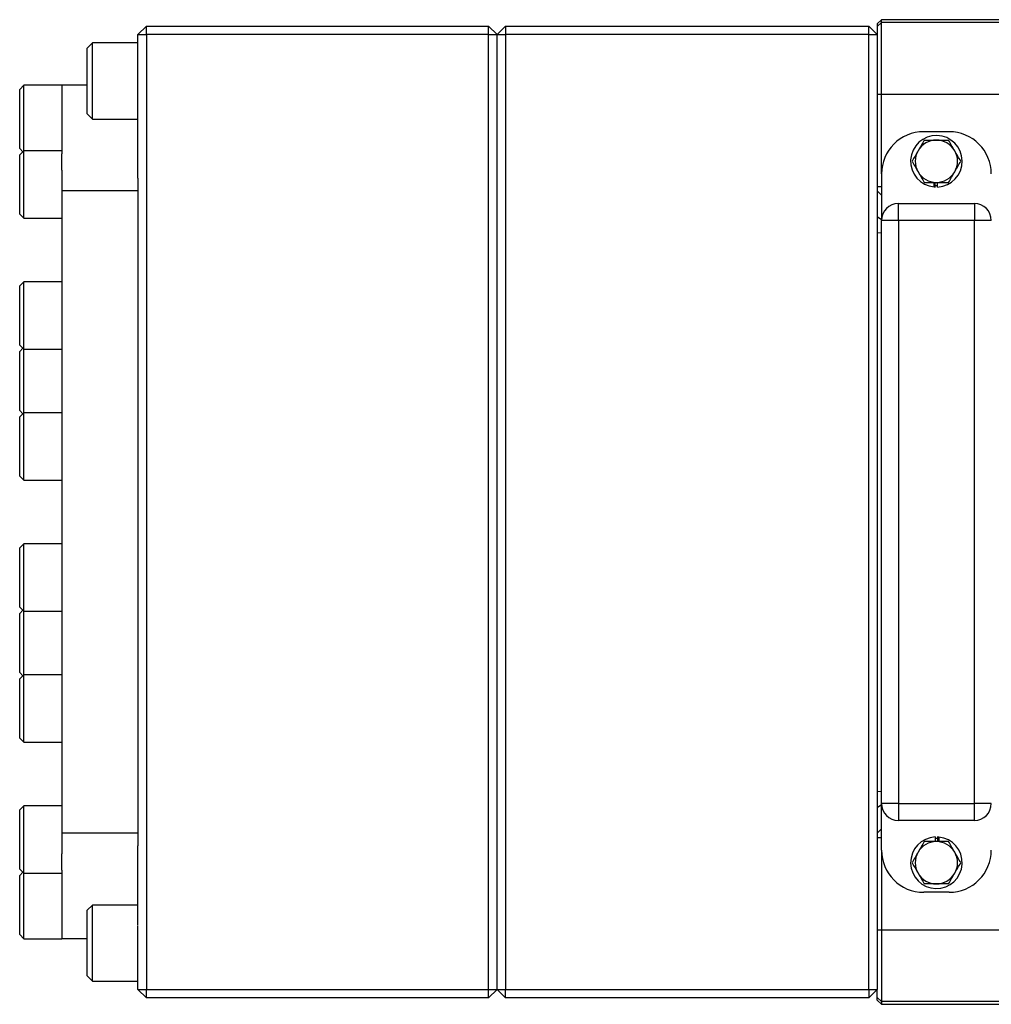
# Model space of a CAD drawing. Units: inches. Extents: x -31.9 to 64.3, y -21.4 to 31.6.
# Drawn here: x 17 to 26, y -16.9 to -7.7 of the extents above; entities that cross this region are included whole.
import ezdxf

# ---------------------------------------------------------------- set-up
doc = ezdxf.new("R2010")
doc.units = ezdxf.units.IN
doc.header["$MEASUREMENT"] = 0

msp = doc.modelspace()

# ---------------------------------------------------------------- linework, layer by layer
at = {"color": 7, "linetype": 'Continuous', "lineweight": 25}
for p, q in [((25.0136, -7.6994), (24.9742, -7.7387)), ((27.1368, -7.6994), (25.0136, -7.6994)), ((25.0136, -7.7241), (25.0136, -7.6994)), ((18.0844, -7.8372), (18.1632, -7.7584)), ((18.1632, -7.8372), (18.1632, -7.7584)), ((18.1632, -7.7584), (21.3522, -7.7584)), ((21.3522, -7.8372), (21.3522, -7.7584)), ((21.4309, -7.8372), (21.3522, -7.7584)), ((21.5096, -7.7584), (21.4309, -7.8372)), ((21.5096, -7.7584), (24.8955, -7.7584)), ((21.5096, -7.7584), (21.5096, -7.8372)), ((24.8955, -7.8372), (24.8955, -7.7584)), ((24.9742, -7.8372), (24.8955, -7.7584)), ((24.9742, -7.7634), (25.0136, -7.7241)), ((24.9742, -7.7387), (24.9742, -7.7634)), ((24.9742, -7.7634), (24.9742, -7.8372)), ((25.0136, -8.3928), (25.0136, -7.7241)), ((27.1711, -7.7241), (25.0136, -7.7241)), ((18.0844, -8.1079), (18.0844, -7.8372)), ((18.0844, -7.8372), (18.1632, -7.8372)), ((21.3522, -7.8372), (18.1632, -7.8372)), ((18.1632, -7.8372), (18.1632, -16.7348)), ((21.3522, -16.7348), (21.3522, -7.8372)), ((21.3522, -7.8372), (21.4309, -7.8372)), ((21.4309, -16.7348), (21.4309, -7.8372)), ((21.4309, -7.8372), (21.5096, -7.8372)), ((21.5096, -7.8372), (21.5096, -16.7348)), ((24.8955, -7.8372), (21.5096, -7.8372)), ((24.8955, -16.7348), (24.8955, -7.8372)), ((24.8955, -7.8372), (24.9742, -7.8372)), ((24.9742, -7.8372), (24.9742, -16.7348)), ((17.6592, -7.9159), (17.612, -7.9631)), ((17.612, -8.5773), (17.612, -7.9631)), ((18.0844, -7.9159), (17.6592, -7.9159)), ((17.6592, -8.6246), (17.6592, -7.9159)), ((18.0844, -8.4326), (18.0844, -8.1079)), ((17.0215, -8.3096), (16.9821, -8.349)), ((17.3758, -8.3096), (17.0215, -8.3096)), ((17.0215, -8.9198), (17.0215, -8.3096)), ((17.612, -8.3096), (17.3758, -8.3096)), ((17.3758, -8.3096), (17.3758, -8.9501)), ((16.9821, -8.9002), (16.9821, -8.349)), ((18.0844, -9.1757), (18.0844, -8.4326)), ((24.9742, -8.3928), (25.0136, -8.3928)), ((25.0136, -9.1364), (25.0136, -8.3928)), ((25.0136, -8.3928), (27.2269, -8.3928)), ((17.612, -8.5773), (17.6592, -8.6246)), ((17.6592, -8.6246), (18.0844, -8.6246)), ((25.6435, -8.7427), (25.4073, -8.7427)), ((16.9821, -8.9002), (17.0116, -8.9297)), ((17.0215, -8.9198), (16.9821, -8.9592)), ((16.9821, -9.5104), (16.9821, -8.9592)), ((17.3758, -8.9198), (17.0215, -8.9198)), ((17.0215, -9.5498), (17.0215, -8.9198)), ((17.3758, -9.1001), (17.3758, -8.9501)), ((17.3758, -9.1001), (17.3758, -9.2939)), ((25.0136, -9.1364), (25.0136, -9.5694)), ((18.0844, -9.1757), (18.0844, -9.2939)), ((24.9742, -9.2545), (25.0136, -9.2545)), ((25.5032, -9.2574), (25.5032, -9.2151)), ((25.5136, -9.2443), (25.5136, -9.2151)), ((25.5136, -9.2581), (25.5136, -9.2443)), ((25.5372, -9.2581), (25.5372, -9.2151)), ((18.0844, -9.2939), (17.3758, -9.2939)), ((17.3758, -9.2939), (17.3758, -15.2781)), ((18.0844, -9.2939), (18.0844, -15.2781)), ((24.9742, -9.2939), (25.0136, -9.3332)), ((25.1711, -9.5694), (25.1711, -9.412)), ((25.1711, -9.412), (25.8797, -9.412)), ((25.8797, -9.412), (25.8797, -9.5694)), ((16.9821, -9.5104), (17.0215, -9.5498)), ((24.9742, -9.5337), (25.0136, -9.5615)), ((17.0215, -9.5498), (17.3758, -9.5498)), ((25.0136, -15.0025), (25.0136, -9.5694)), ((25.1711, -9.5694), (25.0136, -9.5694)), ((25.1711, -9.5694), (25.1711, -15.0025)), ((25.8797, -9.5694), (25.1711, -9.5694)), ((25.8797, -15.0025), (25.8797, -9.5694)), ((26.0372, -9.5694), (25.8797, -9.5694)), ((24.9742, -9.681), (25.0136, -9.6843)), ((17.0215, -10.1403), (16.9821, -10.1797)), ((16.9821, -10.7309), (16.9821, -10.1797)), ((17.3758, -10.1403), (17.0215, -10.1403)), ((17.0215, -10.7702), (17.0215, -10.1403)), ((16.9821, -10.7309), (17.0215, -10.7702)), ((17.0116, -10.7604), (16.9821, -10.7899)), ((16.9821, -11.3411), (16.9821, -10.7899)), ((17.0215, -10.7702), (17.3758, -10.7702)), ((17.0215, -11.3608), (17.0215, -10.7702)), ((16.9821, -11.3411), (17.0116, -11.3706)), ((17.0215, -11.3608), (16.9821, -11.4002)), ((17.3758, -11.3608), (17.0215, -11.3608)), ((17.0215, -11.9907), (17.0215, -11.3608)), ((16.9821, -11.9513), (16.9821, -11.4002)), ((16.9821, -11.9513), (17.0215, -11.9907)), ((17.0215, -11.9907), (17.3758, -11.9907)), ((17.0215, -12.5813), (16.9821, -12.6206)), ((16.9821, -13.1718), (16.9821, -12.6206)), ((17.3758, -12.5813), (17.0215, -12.5813)), ((17.0215, -13.2112), (17.0215, -12.5813)), ((16.9821, -13.1718), (17.0215, -13.2112)), ((17.0116, -13.2013), (16.9821, -13.2309)), ((16.9821, -13.782), (16.9821, -13.2309)), ((17.0215, -13.2112), (17.3758, -13.2112)), ((17.0215, -13.8017), (17.0215, -13.2112)), ((16.9821, -13.782), (17.0116, -13.8116)), ((17.0215, -13.8017), (16.9821, -13.8411)), ((16.9821, -14.3923), (16.9821, -13.8411)), ((17.3758, -13.8017), (17.0215, -13.8017)), ((17.0215, -14.4316), (17.0215, -13.8017)), ((16.9821, -14.3923), (17.0215, -14.4316)), ((17.0215, -14.4316), (17.3758, -14.4316)), ((24.9742, -14.8909), (25.0136, -14.8876)), ((17.0215, -15.0222), (16.9821, -15.0616)), ((17.3758, -15.0222), (17.0215, -15.0222)), ((17.0215, -15.6521), (17.0215, -15.0222)), ((24.9742, -15.0383), (25.0136, -15.0105)), ((25.1711, -15.0025), (25.0136, -15.0025)), ((25.0136, -15.4356), (25.0136, -15.0025)), ((25.1711, -15.0025), (25.1711, -15.16)), ((25.1711, -15.0025), (25.8797, -15.0025)), ((25.8797, -15.16), (25.8797, -15.0025)), ((26.0372, -15.0025), (25.8797, -15.0025)), ((16.9821, -15.6128), (16.9821, -15.0616)), ((25.8797, -15.16), (25.1711, -15.16)), ((18.0844, -15.2781), (17.3758, -15.2781)), ((17.3758, -15.2781), (17.3758, -15.4719)), ((18.0844, -15.2781), (18.0844, -15.3962)), ((24.9742, -15.2781), (25.0136, -15.2387)), ((24.9742, -15.3175), (25.0136, -15.3175)), ((25.5136, -15.3138), (25.5136, -15.3568)), ((25.5372, -15.3138), (25.5372, -15.3276)), ((25.5476, -15.3146), (25.5476, -15.3568)), ((18.0844, -16.1394), (18.0844, -15.3962)), ((25.5372, -15.3276), (25.5372, -15.3568)), ((17.3758, -15.6219), (17.3758, -15.4719)), ((25.0136, -15.4356), (25.0136, -16.1791)), ((16.9821, -15.6128), (17.0215, -15.6521)), ((17.0116, -15.6423), (16.9821, -15.6718)), ((16.9821, -16.223), (16.9821, -15.6718)), ((17.0215, -15.6521), (17.3758, -15.6521)), ((17.0215, -16.2624), (17.0215, -15.6521)), ((17.3758, -15.6219), (17.3758, -16.2624)), ((25.6435, -15.8293), (25.4073, -15.8293)), ((17.6592, -15.9474), (17.612, -15.9946)), ((18.0844, -15.9474), (17.6592, -15.9474)), ((17.6592, -16.6561), (17.6592, -15.9474)), ((17.612, -16.6088), (17.612, -15.9946)), ((18.0844, -16.4641), (18.0844, -16.1442)), ((16.9821, -16.223), (17.0215, -16.2624)), ((24.9742, -16.1791), (25.0136, -16.1791)), ((25.0136, -16.1791), (25.0136, -16.8479)), ((25.0136, -16.1791), (27.2269, -16.1791)), ((17.0215, -16.2624), (17.3758, -16.2624)), ((17.612, -16.2624), (17.3758, -16.2624)), ((18.0844, -16.7348), (18.0844, -16.4641)), ((17.612, -16.6088), (17.6592, -16.6561)), ((17.6592, -16.6561), (18.0844, -16.6561)), ((18.0844, -16.7348), (18.1632, -16.7348)), ((18.0844, -16.7348), (18.1632, -16.8135)), ((18.1632, -16.8135), (18.1632, -16.7348)), ((18.1632, -16.7348), (21.3522, -16.7348)), ((21.3522, -16.8135), (21.3522, -16.7348)), ((21.3522, -16.7348), (21.4309, -16.7348)), ((21.3522, -16.8135), (21.4309, -16.7348)), ((21.4309, -16.7348), (21.5096, -16.7348)), ((21.4309, -16.7348), (21.5096, -16.8135)), ((21.5096, -16.7348), (24.8955, -16.7348)), ((21.5096, -16.8135), (21.5096, -16.7348)), ((24.8955, -16.7348), (24.8955, -16.8135)), ((24.8955, -16.7348), (24.9742, -16.7348)), ((24.8955, -16.8135), (24.9742, -16.7348)), ((24.9742, -16.8086), (24.9742, -16.7348)), ((21.3522, -16.8135), (18.1632, -16.8135)), ((24.8955, -16.8135), (21.5096, -16.8135)), ((24.9742, -16.8086), (25.0136, -16.8479)), ((24.9742, -16.8332), (24.9742, -16.8086)), ((24.9742, -16.8332), (25.0136, -16.8726)), ((27.1711, -16.8479), (25.0136, -16.8479)), ((25.0136, -16.8479), (25.0136, -16.8726)), ((25.0136, -16.8726), (27.1368, -16.8726))]:
    msp.add_line(p, q, dxfattribs=at)
for centre, radius, start, end in [((25.4073, -9.1364), 0.3937, 90, 180), ((25.5254, -9.0183), 0.2402, 272.81896, 264.69028), ((25.6435, -9.1364), 0.3937, 0, 90), ((25.5254, -9.0183), 0.1969, 90, 150), ((25.5254, -9.0183), 0.1969, 30, 90), ((25.5254, -9.0183), 0.1969, 150, 210), ((25.5254, -9.0183), 0.1969, 330, 30), ((25.5254, -9.0183), 0.1969, 210, 270), ((25.5254, -9.0183), 0.1969, 270, 330), ((25.5254, -9.0183), 0.2402, 264.69028, 267.18104), ((25.5254, -9.0183), 0.2264, 267.0093, 272.9907), ((25.1711, -9.5694), 0.1575, 90, 180), ((25.8797, -9.5694), 0.1575, 0, 90), ((25.1711, -15.0025), 0.1575, 180, 270), ((25.8797, -15.0025), 0.1575, 270, 0), ((25.5254, -15.5537), 0.2402, 92.81896, 84.69028), ((25.5254, -15.5537), 0.2402, 84.69028, 87.18104), ((25.5254, -15.5537), 0.1969, 90, 150), ((25.5254, -15.5537), 0.2264, 87.0093, 92.9907), ((25.5254, -15.5537), 0.1969, 30, 90), ((25.4073, -15.4356), 0.3937, 180, 270), ((25.5254, -15.5537), 0.1969, 150, 210), ((25.6435, -15.4356), 0.3937, 270, 0), ((25.5254, -15.5537), 0.1969, 330, 30), ((25.5254, -15.5537), 0.1969, 210, 270), ((25.5254, -15.5537), 0.1969, 270, 330)]:
    msp.add_arc(centre, radius, start, end, dxfattribs=at)
for points in [[(25.4117, -8.8214), (25.3931, -8.8536), (25.3743, -8.8863), (25.3549, -8.9198)], [(25.7527, -9.0183), (25.7341, -8.9861), (25.7152, -8.9534), (25.6959, -8.9198)], [(25.2981, -9.0183), (25.3167, -9.0505), (25.3355, -9.0832), (25.3549, -9.1167)], [(25.639, -9.2151), (25.6576, -9.1829), (25.6765, -9.1502), (25.6959, -9.1167)], [(25.4117, -15.3568), (25.3931, -15.389), (25.3743, -15.4217), (25.3549, -15.4553)], [(25.7527, -15.5537), (25.7341, -15.5215), (25.7152, -15.4888), (25.6959, -15.4553)], [(25.2981, -15.5537), (25.3167, -15.5859), (25.3355, -15.6186), (25.3549, -15.6521)], [(25.639, -15.7505), (25.6576, -15.7183), (25.6765, -15.6857), (25.6959, -15.6521)]]:
    msp.add_open_spline(points, degree=3, dxfattribs=at)
for points, knots in [([(25.4117, -8.8214), (25.4302, -8.8214), (25.4492, -8.8214), (25.4871, -8.8214), (25.5062, -8.8214), (25.5254, -8.8214)], [0, 0, 0, 0, 0.5, 0.5, 1, 1, 1, 1]), ([(25.5254, -8.8214), (25.5446, -8.8214), (25.5641, -8.8214), (25.602, -8.8214), (25.6207, -8.8214), (25.639, -8.8214)], [0, 0, 0, 0, 0.5, 0.5, 1, 1, 1, 1]), ([(25.6959, -8.9198), (25.691, -8.9115), (25.6862, -8.9031), (25.6766, -8.8865), (25.6719, -8.8783), (25.6577, -8.8537), (25.6483, -8.8375), (25.639, -8.8214)], [0, 0, 0, 0, 0.25, 0.25, 0.5, 0.5, 1, 1, 1, 1]), ([(25.3549, -8.9198), (25.3501, -8.9282), (25.3452, -8.9366), (25.3357, -8.9532), (25.3309, -8.9614), (25.3167, -8.986), (25.3074, -9.0022), (25.2981, -9.0183)], [0, 0, 0, 0, 0.25, 0.25, 0.5, 0.5, 1, 1, 1, 1]), ([(25.6959, -9.1167), (25.7007, -9.1083), (25.7055, -9.0999), (25.7151, -9.0833), (25.7199, -9.0751), (25.7341, -9.0505), (25.7434, -9.0343), (25.7527, -9.0183)], [0, 0, 0, 0, 0.25, 0.25, 0.5, 0.5, 1, 1, 1, 1]), ([(25.3549, -9.1167), (25.3597, -9.125), (25.3646, -9.1334), (25.3742, -9.15), (25.3789, -9.1583), (25.3931, -9.1829), (25.4025, -9.1991), (25.4117, -9.2151)], [0, 0, 0, 0, 0.25, 0.25, 0.5, 0.5, 1, 1, 1, 1]), ([(25.4117, -9.2151), (25.4302, -9.2151), (25.4492, -9.2151), (25.4871, -9.2151), (25.5062, -9.2151), (25.5254, -9.2151)], [0, 0, 0, 0, 0.5, 0.5, 1, 1, 1, 1]), ([(25.5254, -9.2151), (25.5446, -9.2151), (25.5641, -9.2151), (25.602, -9.2151), (25.6207, -9.2151), (25.639, -9.2151)], [0, 0, 0, 0, 0.5, 0.5, 1, 1, 1, 1]), ([(25.5254, -15.3568), (25.5062, -15.3568), (25.4867, -15.3568), (25.4487, -15.3568), (25.4301, -15.3568), (25.4117, -15.3568)], [0, 0, 0, 0, 0.5, 0.5, 1, 1, 1, 1]), ([(25.639, -15.3568), (25.6205, -15.3568), (25.6016, -15.3568), (25.5637, -15.3568), (25.5446, -15.3568), (25.5254, -15.3568)], [0, 0, 0, 0, 0.5, 0.5, 1, 1, 1, 1]), ([(25.6959, -15.4553), (25.691, -15.4469), (25.6862, -15.4385), (25.6766, -15.4219), (25.6719, -15.4137), (25.6577, -15.3891), (25.6483, -15.3729), (25.639, -15.3568)], [0, 0, 0, 0, 0.25, 0.25, 0.5, 0.5, 1, 1, 1, 1]), ([(25.3549, -15.4553), (25.3501, -15.4636), (25.3452, -15.472), (25.3357, -15.4886), (25.3309, -15.4969), (25.3167, -15.5214), (25.3074, -15.5376), (25.2981, -15.5537)], [0, 0, 0, 0, 0.25, 0.25, 0.5, 0.5, 1, 1, 1, 1]), ([(25.6959, -15.6521), (25.7007, -15.6438), (25.7055, -15.6354), (25.7151, -15.6188), (25.7199, -15.6105), (25.7341, -15.586), (25.7434, -15.5698), (25.7527, -15.5537)], [0, 0, 0, 0, 0.25, 0.25, 0.5, 0.5, 1, 1, 1, 1]), ([(25.3549, -15.6521), (25.3597, -15.6605), (25.3646, -15.6689), (25.3742, -15.6855), (25.3789, -15.6937), (25.3931, -15.7183), (25.4025, -15.7345), (25.4117, -15.7505)], [0, 0, 0, 0, 0.25, 0.25, 0.5, 0.5, 1, 1, 1, 1]), ([(25.5254, -15.7505), (25.5062, -15.7505), (25.4867, -15.7505), (25.4487, -15.7505), (25.4301, -15.7505), (25.4117, -15.7505)], [0, 0, 0, 0, 0.5, 0.5, 1, 1, 1, 1]), ([(25.639, -15.7505), (25.6205, -15.7505), (25.6016, -15.7505), (25.5637, -15.7505), (25.5446, -15.7505), (25.5254, -15.7505)], [0, 0, 0, 0, 0.5, 0.5, 1, 1, 1, 1])]:
    msp.add_open_spline(points, degree=3, knots=knots, dxfattribs=at)

doc.saveas('drawing.dxf')
